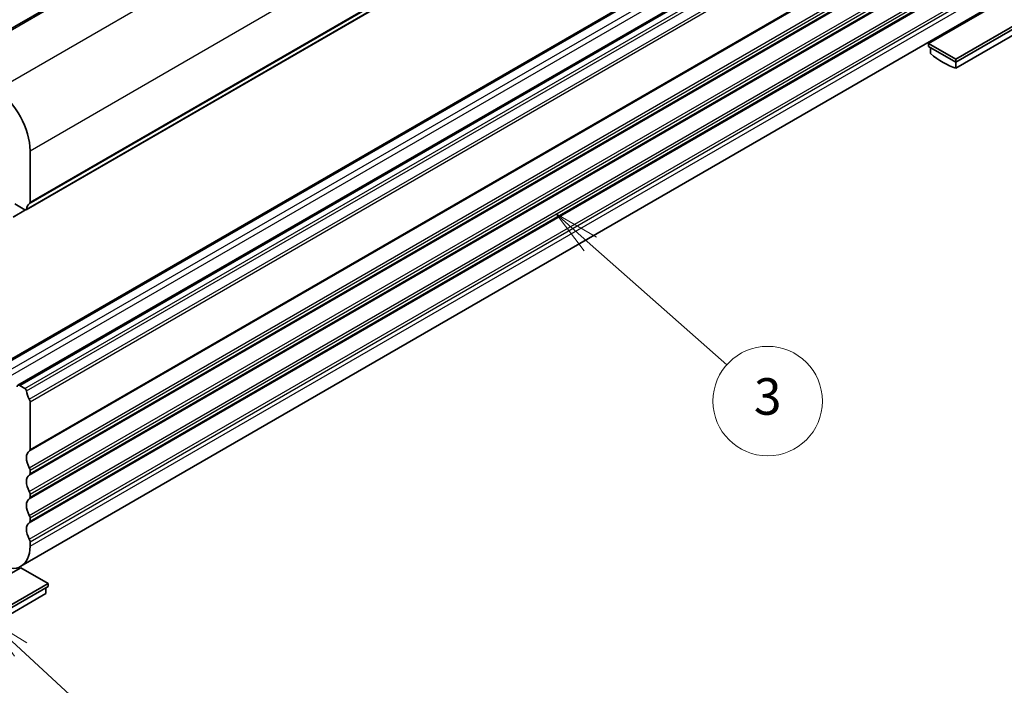
# Model space of a CAD drawing. Units: millimetres. Extents: x 36 to 5550, y 20 to 1004.
# Drawn here: x 769 to 904, y 257 to 348 of the extents above; entities that cross this region are included whole.
import ezdxf

# ---------------------------------------------------------------- set-up
doc = ezdxf.new("R2010")
doc.units = ezdxf.units.MM
doc.header["$LTSCALE"] = 2.5
for name, color, linetype, lineweight in [('Symbol (TK)', 100, 'Continuous', 18), ('Visible (ISO)', 7, 'Continuous', 35), ('Visible Narrow (ISO)', 7, 'Continuous', 25)]:
    doc.layers.add(name, color=color, linetype=linetype, lineweight=lineweight)
doc.styles.add('Note Text (TK2)', font='txt')

# ---------------------------------------------------------------- blocks, each defined once
blk = doc.blocks.new('バルーン3')
at = {"layer": 'Symbol (TK)', "color": 100}
for p, q in [((338.885, 127.008), (337.012, 128.664)), ((339.216, 127.383), (337.012, 128.664)), ((337.012, 128.664), (338.554, 126.634)), ((338.885, 127.008), (346.369, 120.39))]:
    blk.add_line(p, q, dxfattribs=at)
at = {"layer": 'Symbol (TK)'}
blk.add_circle((348.612, 118.407), 3, dxfattribs=at)
at = {"layer": 'Symbol (TK)', "color": 7, "insert": (348.612, 118.401), "char_height": 2, "attachment_point": 5, "style": 'Note Text (TK2)'}
blk.add_mtext('3', dxfattribs=at)
blk = doc.blocks.new('バルーン4')
at = {"layer": 'Symbol (TK)', "color": 100}
for p, q in [((307.65, 104.789), (305.809, 106.48)), ((307.988, 105.157), (305.809, 106.48)), ((305.809, 106.48), (307.312, 104.42)), ((307.65, 104.789), (314.046, 98.916))]:
    blk.add_line(p, q, dxfattribs=at)
at = {"layer": 'Symbol (TK)'}
blk.add_circle((316.249, 96.892), 3, dxfattribs=at)
at = {"layer": 'Symbol (TK)', "color": 7, "insert": (316.249, 96.886), "char_height": 2, "attachment_point": 5, "style": 'Note Text (TK2)'}
blk.add_mtext('5', dxfattribs=at)

msp = doc.modelspace()

# ---------------------------------------------------------------- linework, layer by layer
at = {"layer": 'Visible (ISO)'}
for p, q in [((759.8845, 342.4904), (906.2557, 426.9978)), ((769.8517, 322.2312), (916.2228, 406.7386)), ((765.1952, 300.2335), (911.5663, 384.7409)), ((768.7307, 298.1922), (915.1018, 382.6996)), ((769.1523, 273.3754), (915.5234, 357.8828)), ((904.5331, 351.3622), (893.5729, 345.0344)), ((897.3206, 342.8706), (908.2807, 349.1985)), ((897.3206, 342.4624), (908.2807, 348.7902)), ((897.3206, 341.65), (907.9979, 347.8145)), ((893.5729, 344.6261), (893.5729, 345.0344)), ((893.5729, 345.0344), (897.3206, 342.8706)), ((893.5729, 344.6261), (897.3206, 342.4624)), ((893.8558, 344.4628), (893.8558, 343.6504)), ((897.3206, 342.4624), (897.3206, 342.8706)), ((897.3206, 341.65), (897.3206, 342.4624)), ((770.3949, 323.2624), (770.3949, 330.3294)), ((768.3089, 323.0502), (769.7017, 322.2461)), ((768.0641, 321.2221), (769.7882, 322.2174)), ((769.7017, 297.7512), (768.9807, 298.1675)), ((770.3949, 289.3778), (770.3949, 295.9344)), ((770.3949, 286.1118), (770.3949, 286.5447)), ((770.3949, 282.8459), (770.3949, 283.2787)), ((770.3949, 279.5799), (770.3949, 280.0127)), ((770.3949, 276.1221), (770.3949, 276.7467)), ((769.1221, 273.1827), (758.162, 266.8548)), ((772.8698, 271.0189), (769.1221, 273.1827)), ((761.9096, 264.6911), (772.8698, 271.0189)), ((761.9096, 264.2828), (772.8698, 270.6107)), ((772.5869, 270.4474), (772.5869, 269.635)), ((772.8698, 270.6107), (772.8698, 271.0189)), ((761.9096, 263.4704), (772.5869, 269.635))]:
    msp.add_line(p, q, dxfattribs=at)
for centre, major_axis, start_param, end_param in [((895.5882, 350.5663), (5, -8.6603), 5.25026776, 5.74530715), ((765.4451, 333.1871), (-3.5, 6.0622), 3.92699113, 5.41955462), ((771.3141, 321.3151), (-1, 1.7321), 0.01840447, 0.65459098), ((770.0413, 323.4666), (0.25, -0.433), 0.01840447, 0.78539848), ((769.7017, 322.491), (0.15, -0.2598), 5.49778746, 6.93777629), ((768.9807, 297.7592), (-0.25, 0.433), 5.49778746, 7.06858378), ((769.7017, 297.5062), (-0.15, 0.2598), 4.05779863, 5.49778746), ((771.3141, 296.8202), (-1, 1.7321), 0.91620597, 1.55239248), ((770.0413, 296.1385), (-0.25, 0.433), 3.92699113, 4.69398514), ((771.3141, 287.4305), (-1, 1.7321), 0.01840447, 1.55239248), ((770.0413, 289.582), (0.25, -0.433), 0.01840447, 0.78539848), ((770.0413, 286.7488), (-0.25, 0.433), 3.92699113, 4.69398514), ((771.3141, 284.1645), (-1, 1.7321), 0.01840447, 1.55239248), ((770.0413, 286.316), (0.25, -0.433), 0.01840447, 0.78539848), ((770.0413, 283.4828), (-0.25, 0.433), 3.92699113, 4.69398514), ((771.3141, 280.8986), (-1, 1.7321), 0.01840447, 1.55239248), ((770.0413, 283.05), (0.25, -0.433), 0.01840447, 0.78539848), ((770.0413, 280.2168), (-0.25, 0.433), 3.92699113, 4.69398514), ((770.0413, 279.784), (0.25, -0.433), 0.01840447, 0.78539848), ((771.3141, 277.6326), (-1, 1.7321), 0.01840447, 1.55239248), ((770.0413, 276.9509), (-0.25, 0.433), 3.92699113, 4.69398514), ((766.1523, 278.5715), (3, -5.1962), 5.49778746, 7.06858378)]:
    msp.add_ellipse(centre, major_axis=major_axis, ratio=0.57735027, start_param=start_param, end_param=end_param, dxfattribs=at)
at = {"layer": 'Visible Narrow (ISO)'}
for p, q in [((760.1622, 342.4485), (906.5333, 426.9559)), ((765.832, 338.6618), (912.2031, 423.1692)), ((770.3949, 330.3294), (916.766, 414.8368)), ((770.3949, 323.2624), (916.766, 407.7698)), ((769.912, 322.3377), (916.2831, 406.8451)), ((770.2959, 323.0363), (916.667, 407.5437)), ((765.4452, 300.2087), (911.8163, 384.7161)), ((766.5058, 299.5963), (912.8769, 384.1037)), ((766.8594, 298.984), (913.2305, 383.4914)), ((768.9807, 298.1675), (915.3518, 382.6749)), ((769.7017, 297.7512), (916.0728, 382.2586)), ((769.912, 297.4168), (916.2831, 381.9242)), ((770.2959, 296.2749), (916.667, 380.7823)), ((770.3949, 295.9344), (916.766, 380.4418)), ((770.2959, 289.1517), (916.667, 373.6591)), ((770.3949, 289.3778), (916.766, 373.8852)), ((770.2959, 286.8852), (916.667, 371.3926)), ((770.2959, 285.8857), (916.667, 370.3931)), ((770.3949, 286.5447), (916.766, 371.0521)), ((770.3949, 286.1118), (916.766, 370.6192)), ((770.2959, 283.6192), (916.667, 368.1266)), ((770.3949, 283.2787), (916.766, 367.7861)), ((770.3949, 282.8459), (916.766, 367.3532)), ((770.2959, 282.6197), (916.667, 367.1271)), ((770.2959, 280.3532), (916.667, 364.8606)), ((770.3949, 280.0127), (916.766, 364.5201)), ((770.2959, 279.3537), (916.667, 363.8611)), ((770.3949, 279.5799), (916.766, 364.0873)), ((770.2959, 277.0872), (916.667, 361.5946)), ((770.3949, 276.7467), (916.766, 361.2541)), ((770.3949, 276.1221), (916.766, 360.6295)), ((768.1239, 321.3244), (769.7112, 322.2408))]:
    msp.add_line(p, q, dxfattribs=at)

# ---------------------------------------------------------------- block references
at = {"layer": 'Symbol (TK)', "xscale": 2.5, "yscale": 2.5, "zscale": 2.5}
for name in ['バルーン3', 'バルーン4']:
    msp.add_blockref(name, (0, 0), dxfattribs=at)

doc.saveas('drawing.dxf')
